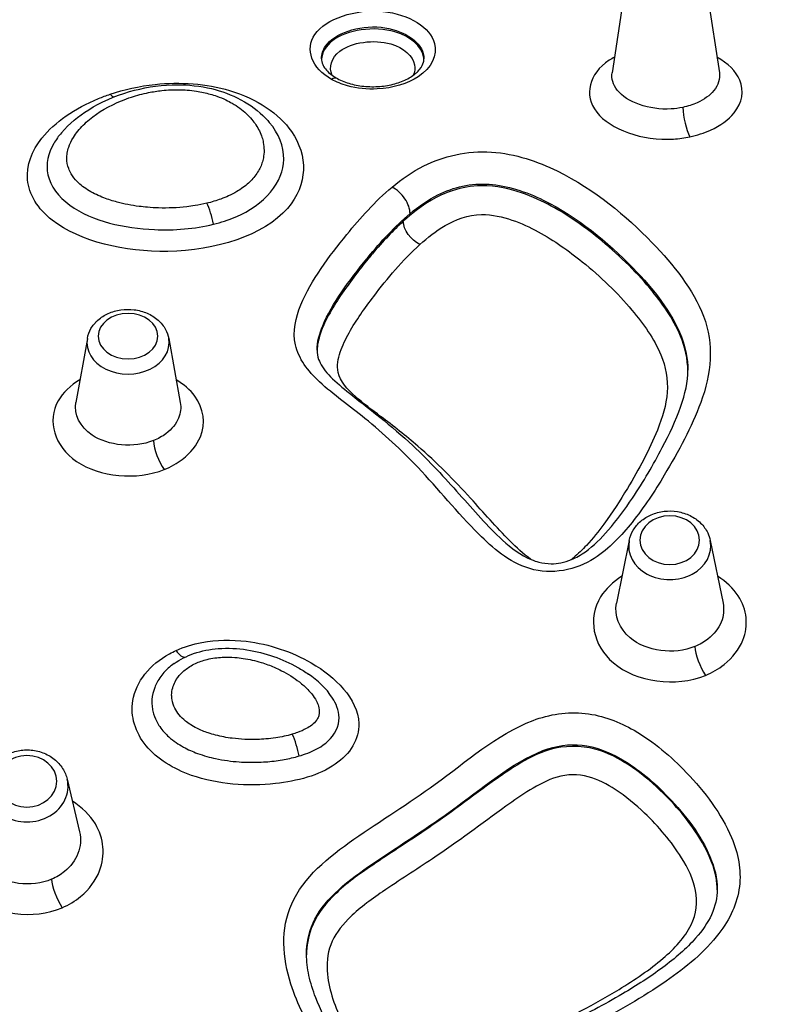
# Model space of a CAD drawing. Units: millimetres. Extents: x -1342 to 14245, y -1654 to 7587.
# Drawn here: x 6633 to 6967, y 3996 to 4428 of the extents above; entities that cross this region are included whole.
import ezdxf

# ---------------------------------------------------------------- set-up
doc = ezdxf.new("R2010")
doc.units = ezdxf.units.MM
doc.styles.get("Standard").update_dxf_attribs({"font": 'arial.ttf'})
doc.dimstyles.new('ISO-25', dxfattribs={"dimtxt": 2.5, "dimasz": 2.5, "dimexe": 1.25, "dimexo": 0.625, "dimtad": 1, "dimtxsty": 'Standard', "dimcen": 2.5, "dimadec": 0, "dimazin": 0, "dimtfac": 1, "dimtmove": 0, "dimatfit": 3, "dimfxl": 1, "dimarcsym": 0})

# ---------------------------------------------------------------- blocks, each defined once
blk = doc.blocks.new('*D6')
at = {"color": 0, "lineweight": -2, "transparency": 16777216}
for p, q in [((-663.19, 6999.12), (-663.19, 7120.37)), ((-443.19, 7119.12), (14021.74, 7119.12)), ((14241.74, 6999.12), (14241.74, 7120.37))]:
    blk.add_line(p, q, dxfattribs=at)
at = {"color": 0, "transparency": 16777216}
for points in [[(-443.19, 7155.79), (-443.19, 7082.46), (-663.19, 7119.12)], [(14021.74, 7155.79), (14021.74, 7082.46), (14241.74, 7119.12)]]:
    blk.add_solid(points, dxfattribs=at)
at = {"layer": 'Defpoints', "color": 0, "transparency": 16777216}
for p in [(14241.74, 7119.12), (14241.74, 2513.79), (-663.19, 2117.23)]:
    blk.add_point(p, dxfattribs=at)
at = {"color": 0, "transparency": 16777216, "insert": (6789.28, 7357.82), "char_height": 350, "attachment_point": 5}
blk.add_mtext('1490', dxfattribs=at)
blk = doc.blocks.new('*D7')
at = {"color": 0, "lineweight": -2, "transparency": 16777216}
for p, q in [((-753.7, 6969.04), (-874.95, 6969.04)), ((-873.7, 6749.04), (-873.7, -1427.91)), ((-753.7, -1647.91), (-874.95, -1647.91))]:
    blk.add_line(p, q, dxfattribs=at)
at = {"color": 0, "transparency": 16777216}
for points in [[(-910.36, 6749.04), (-837.03, 6749.04), (-873.7, 6969.04)], [(-910.36, -1427.91), (-837.03, -1427.91), (-873.7, -1647.91)]]:
    blk.add_solid(points, dxfattribs=at)
at = {"layer": 'Defpoints', "color": 0, "transparency": 16777216}
for p in [(4040.09, 6969.04), (-873.7, -1647.91), (6794.13, -1647.91)]:
    blk.add_point(p, dxfattribs=at)
at = {"color": 0, "transparency": 16777216, "insert": (-1112.4, 2660.57), "char_height": 350, "attachment_point": 5, "rotation": 90}
blk.add_mtext('860', dxfattribs=at)

msp = doc.modelspace()

# ---------------------------------------------------------------- linework, layer by layer
for p, q in [((6898.27, 4441.513), (6892.671, 4404.494)), ((6934.122, 4441.513), (6939.721, 4404.494)), ((6785.698, 4322.794), (6785.698, 4323.535)), ((6662.566, 4287.948), (6657.466, 4259.782)), ((6698.246, 4287.948), (6703.346, 4259.782)), ((6900.204, 4199.269), (6894.585, 4171.693)), ((6935.734, 4199.269), (6941.352, 4171.693)), ((6653.733, 4094.456), (6659.166, 4071.357))]:
    msp.add_line(p, q)
for centre, major_axis, ratio, start_param, end_param in [((6769.699, 4397.632), (2.399, 4.387), 0.5268404, 0, 0.8040407), ((6672.59, 4402.95), (3.224, -9.466), 0.3796704, -0.731212, -0.418346), ((6926.821, 4384.133), (2.072, -9.783), 0.2452442, -2.1788284, -0.7123407), ((6796.219, 4346.725), (-6.398, 7.686), 0.5972339, -2.5218698, -0.9484442), ((6714.918, 4339.737), (-2.348, 9.72), 0.2561596, -1.8085192, -0.7560666), ((6680.406, 4286.055), (-18.011, 0), 0.7655749, -0.1377414, 3.2793341), ((6696.314, 4237.132), (3.768, -9.263), 0.3243653, -2.3881389, -0.897645), ((6917.969, 4196.842), (-18.011, 0), 0.818733, -0.165282, 3.3068746), ((6933.649, 4146.182), (3.86, -9.225), 0.2860115, -2.4683311, -0.971246), ((6701.471, 4157.189), (4.144, -9.101), 0.3104529, -0.9723175, -0.0925992), ((6752.45, 4108.323), (-2.842, 9.588), 0.2036384, -2.0211557, -0.9689281), ((6636.084, 4091.346), (-18.011, 0), 0.8656601, -0.2008634, 3.342456), ((6651.501, 4043.533), (4.004, -9.164), 0.2517245, -2.5499393, -1.0481016)]:
    msp.add_ellipse(centre, major_axis=major_axis, ratio=ratio, start_param=start_param, end_param=end_param)
at = {"extrusion": (0, 0, -1)}
for centre, major_axis, ratio, start_param, end_param in [((6808.433, 4335.893), (-6.068, 6.647), 0.6090954, -2.1591939, -0.590538), ((6680.406, 4288.903), (-13.044, 0), 0.7655749, -4.712389, 1.5707963), ((6917.969, 4199.384), (-13.044, 0), 0.818733, -4.712389, 1.5707963), ((6636.084, 4093.562), (-13.044, 0), 0.8656601, -4.712389, 1.5707963)]:
    msp.add_ellipse(centre, major_axis=major_axis, ratio=ratio, start_param=start_param, end_param=end_param, dxfattribs=at)
at = {"lineweight": 15}
msp.add_open_spline([(3563.944, -1485.19), (3681.228, -1485.383), (3920.869, -1486.391), (4767.603, -1472.759), (5675.691, -1671.2), (6684.177, -1641.138), (7533.371, -1670.098), (9185.933, -1426.124), (8315.968, 404.808), (9968.698, 558.009), (11408.56, -430.386), (13666.159, 530.294), (14265.798, 1940.852), (14234.553, 2706.207), (14265.551, 3445.59), (13889.026, 4875.459), (12076.806, 4395.947), (10739.04, 5075.756), (9712.677, 5717.246), (8998.655, 5688.506), (8193.074, 5658.903), (7463.723, 6146.092), (6680.051, 6123.2), (6211.673, 6095.739), (5415.228, 6490.948), (4652.315, 7007.05), (3918.932, 6960.238), (3187.859, 7003.409), (1986.943, 6212.432), (742.525, 5703.799), (-743.669, 5696.813), (-644.711, 4528.373), (-679.048, 3734.709), (-658.511, 2866.973), (-665.23, 2065.832), (-660.06, 1310.19), (-675.29, 602.053), (-663.502, -204.334), (-745.77, -1446.393), (1243.05, -1516.079), (2450.585, -1483.359), (3563.944, -1485.19)], degree=3, knots=[0, 0, 0, 0, 354.9670442, 714.709086, 2540.6443771, 3122.2895886, 3700.0311407, 5230.7648701, 6647.5779534, 7233.9597927, 9386.2160603, 11808.7327847, 13339.4665142, 13688.2342683, 14089.4665142, 15620.2002436, 17037.0133269, 18711.4797795, 20127.408441, 20481.6036453, 20835.8058952, 22534.3975137, 22856.9964272, 23179.3984342, 23925.1427636, 25455.876493, 25780.9669217, 26107.9419343, 27638.0202996, 29738.2240851, 30638.4783691, 31502.5087897, 32324.8118576, 33180.2019161, 34062.8284913, 34736.7721974, 35453.9174793, 36153.7821152, 37313.2064513, 38195.588496, 41565.2360769, 41565.2360769, 41565.2360769, 41565.2360769], dxfattribs=at)
for points, knots in [([(6769.699, 4401.586), (6771.767, 4400.451), (6774.15, 4399.492), (6780.766, 4397.654), (6785.309, 4397.161), (6796.481, 4397.69), (6803.052, 4399.706), (6813.477, 4406.647), (6816.188, 4412.23), (6813.049, 4424.305), (6803.713, 4430.233), (6779.989, 4432.643), (6767.069, 4428.136), (6757.902, 4414.831), (6760.877, 4406.427), (6769.699, 4401.586)], [-14.3994313, -14.3994313, -14.3994313, -14.3994313, -13.709585, -13.709585, -12.6058309, -12.6058309, -10.9250639, -10.9250639, -8.776215, -8.776215, -5.9001076, -5.9001076, -2.842866, -2.842866, 0.101524, 0.101524, 0.101524, 0.101524]), ([(6765.198, 4410.663), (6765.266, 4412.582), (6765.829, 4414.475), (6767.024, 4416.206), (6770.892, 4421.809), (6781.439, 4425.458), (6791.361, 4424.45), (6800.695, 4423.502), (6808.414, 4418.648), (6809.906, 4412.925), (6810.101, 4412.176), (6810.193, 4411.416), (6810.198, 4410.663)], [1.8981413, 1.8981413, 1.8981413, 1.8981413, 2.842866, 2.842866, 2.842866, 5.9001076, 5.9001076, 5.9001076, 8.776215, 8.776215, 8.776215, 9.1530226, 9.1530226, 9.1530226, 9.1530226]), ([(6810.187, 4410.307), (6810.166, 4410.704), (6810.12, 4411.105), (6809.185, 4416.085), (6804.469, 4420.377), (6788.395, 4425.146), (6776.279, 4423.355), (6767.075, 4416.263), (6765.418, 4413.298), (6765.209, 4410.305)], [-9.0602819, -9.0602819, -9.0602819, -9.0602819, -8.8567821, -8.8567821, -6.5119282, -6.5119282, -3.4811931, -3.4811931, -1.9530448, -1.9530448, -1.9530448, -1.9530448]), ([(6769.956, 4403.36), (6768.32, 4406.97), (6769.515, 4411.036), (6778.405, 4417.886), (6788.235, 4419.331), (6801.399, 4415.421), (6805.351, 4411.857), (6806.363, 4406.473), (6806.129, 4404.873), (6805.44, 4403.36)], [1.2011774, 1.2011774, 1.2011774, 1.2011774, 3.4811931, 3.4811931, 6.5119282, 6.5119282, 8.8567821, 8.8567821, 9.8129539, 9.8129539, 9.8129539, 9.8129539]), ([(6765.198, 4410.663), (6765.198, 4409.854), (6765.366, 4409.017), (6766.321, 4406.862), (6767.341, 4405.487), (6770.159, 4403.123), (6771.735, 4402.124), (6775.384, 4400.443), (6777.44, 4399.751), (6781.778, 4398.777), (6784.106, 4398.48), (6788.772, 4398.328), (6791.093, 4398.464), (6795.586, 4399.145), (6797.714, 4399.685), (6801.599, 4401.091), (6803.35, 4401.967), (6806.264, 4403.881), (6807.446, 4404.946), (6809.206, 4407.1), (6809.738, 4408.169), (6810.135, 4409.675), (6810.198, 4410.173), (6810.198, 4410.663)], [-1.8981413, -1.8981413, -1.8981413, -1.8981413, -1.2654298, -1.2654298, -0.3928141, -0.3928141, 0.2946232, 0.2946232, 0.9541846, 0.9541846, 1.6098883, 1.6098883, 2.2587858, 2.2587858, 2.9079973, 2.9079973, 3.5644381, 3.5644381, 4.2380611, 4.2380611, 4.965136, 4.965136, 5.3479327, 5.3479327, 5.3479327, 5.3479327]), ([(6893.704, 4411.322), (6892.901, 4410.881), (6892.136, 4410.428), (6882.473, 4404.055), (6880.167, 4394.691), (6891.893, 4379.541), (6906.013, 4374.549), (6922.036, 4375.573), (6924.48, 4375.905), (6926.821, 4376.397)], [87.8078672, 87.8078672, 87.8078672, 87.8078672, 90.1907653, 90.1907653, 119.6239642, 119.6239642, 149.8370281, 149.8370281, 155.3115221, 155.3115221, 155.3115221, 155.3115221]), ([(6926.821, 4376.397), (6930, 4377.066), (6933.064, 4378.051), (6940.183, 4381.269), (6943.79, 4383.926), (6949.773, 4391.34), (6950.686, 4396.556), (6947.096, 4405.13), (6943.489, 4408.635), (6938.689, 4411.322)], [0, 0, 0, 0, 7.4343278, 7.4343278, 19.3292524, 19.3292524, 37.0618175, 37.0618175, 51.5687332, 51.5687332, 51.5687332, 51.5687332]), ([(6923.668, 4389.305), (6922.021, 4388.958), (6920.303, 4388.725), (6909.035, 4388.004), (6899.106, 4391.526), (6893.058, 4399.28), (6892.379, 4401.931), (6892.671, 4404.494)], [-155.3115221, -155.3115221, -155.3115221, -155.3115221, -149.8370281, -149.8370281, -119.6239642, -119.6239642, -106.2018299, -106.2018299, -106.2018299, -106.2018299]), ([(6939.721, 4404.494), (6940.099, 4401.846), (6939.269, 4399.099), (6935.606, 4394.594), (6933.067, 4392.729), (6928.059, 4390.468), (6925.904, 4389.775), (6923.668, 4389.305)], [-33.1666044, -33.1666044, -33.1666044, -33.1666044, -19.3292524, -19.3292524, -7.4343278, -7.4343278, 0, 0, 0, 0]), ([(6672.59, 4395.086), (6670.853, 4394.499), (6669.154, 4393.863), (6657.025, 4388.888), (6648.343, 4382.929), (6638.225, 4370.214), (6635.756, 4363.865), (6636.922, 4351.142), (6640.758, 4344.804), (6659.416, 4330.29), (6678.983, 4325.884), (6718.744, 4326.374), (6740.008, 4333.101), (6759.313, 4355.347), (6759.371, 4368.259), (6746.626, 4386.52), (6737.094, 4393.063), (6714.822, 4399.703), (6703.218, 4400.567), (6685.378, 4398.655), (6678.667, 4397.142), (6672.59, 4395.086)], [-40.7226208, -40.7226208, -40.7226208, -40.7226208, -40.2272439, -40.2272439, -37.0927951, -37.0927951, -34.6280735, -34.6280735, -32.1633518, -32.1633518, -27.4863959, -27.4863959, -22.3107439, -22.3107439, -17.7961875, -17.7961875, -14.4378588, -14.4378588, -11.6644955, -11.6644955, -9.9311435, -9.9311435, -9.9311435, -9.9311435]), ([(6651.204, 4378.172), (6654.577, 4382.142), (6658.615, 4385.436), (6668.493, 4391.618), (6674.463, 4394.281), (6686.907, 4397.915), (6693.226, 4399.006), (6704.923, 4399.366), (6710.186, 4398.954), (6719.858, 4396.943), (6724.336, 4395.424), (6732.57, 4391.372), (6736.386, 4388.737), (6740.549, 4384.752), (6741.481, 4383.762), (6742.356, 4382.725)], [25.1957538, 25.1957538, 25.1957538, 25.1957538, 26.7964376, 26.7964376, 28.6743441, 28.6743441, 30.3506249, 30.3506249, 31.6716209, 31.6716209, 32.8913978, 32.8913978, 34.1806703, 34.1806703, 34.5852863, 34.5852863, 34.5852863, 34.5852863]), ([(6663.487, 4383.975), (6667.387, 4387.202), (6672.221, 4390.033), (6677.604, 4392.228), (6679.001, 4392.798), (6680.432, 4393.324), (6681.91, 4393.808), (6684.31, 4394.594), (6686.825, 4395.265), (6689.409, 4395.787), (6691.311, 4396.172), (6693.249, 4396.477), (6695.204, 4396.692), (6696.528, 4396.837), (6697.86, 4396.942), (6699.206, 4397.003), (6701.599, 4397.111), (6704.025, 4397.079), (6706.411, 4396.893), (6707.754, 4396.789), (6709.084, 4396.637), (6710.391, 4396.438), (6711.446, 4396.277), (6712.488, 4396.085), (6713.518, 4395.862), (6715.536, 4395.425), (6717.5, 4394.867), (6719.363, 4394.202), (6720.742, 4393.711), (6722.066, 4393.162), (6723.321, 4392.565), (6724.272, 4392.114), (6725.192, 4391.631), (6726.077, 4391.121), (6728.426, 4389.766), (6730.523, 4388.214), (6732.308, 4386.545), (6733.171, 4385.738), (6733.962, 4384.905), (6734.688, 4384.042), (6736.032, 4382.443), (6737.143, 4380.746), (6737.997, 4378.997), (6738.449, 4378.069), (6738.829, 4377.126), (6739.135, 4376.176), (6739.385, 4375.398), (6739.585, 4374.614), (6739.735, 4373.821), (6740.154, 4371.61), (6740.174, 4369.338), (6739.747, 4367.107), (6739.6, 4366.338), (6739.401, 4365.573), (6739.148, 4364.818), (6738.893, 4364.058), (6738.584, 4363.303), (6738.216, 4362.556), (6737.449, 4360.994), (6736.428, 4359.473), (6735.175, 4358.047), (6734.565, 4357.353), (6733.901, 4356.682), (6733.187, 4356.036), (6731.703, 4354.694), (6729.979, 4353.447), (6728.079, 4352.333), (6726.944, 4351.668), (6725.748, 4351.05), (6724.509, 4350.483), (6723.414, 4349.982), (6722.285, 4349.52), (6721.119, 4349.092), (6719.136, 4348.364), (6717.054, 4347.741), (6714.918, 4347.222)], [0, 0, 0, 0, 1.9157699, 1.9157699, 1.9157699, 2.4129445, 2.4129445, 2.4129445, 3.2200205, 3.2200205, 3.2200205, 3.8140949, 3.8140949, 3.8140949, 4.2165509, 4.2165509, 4.2165509, 4.9319454, 4.9319454, 4.9319454, 5.3345558, 5.3345558, 5.3345558, 5.659841, 5.659841, 5.659841, 6.2966666, 6.2966666, 6.2966666, 6.7680132, 6.7680132, 6.7680132, 7.125242, 7.125242, 7.125242, 8.0738939, 8.0738939, 8.0738939, 8.5323854, 8.5323854, 8.5323854, 9.3816072, 9.3816072, 9.3816072, 9.8321019, 9.8321019, 9.8321019, 10.2010655, 10.2010655, 10.2010655, 11.2290201, 11.2290201, 11.2290201, 11.5836837, 11.5836837, 11.5836837, 11.9402146, 11.9402146, 11.9402146, 12.6851278, 12.6851278, 12.6851278, 13.0480304, 13.0480304, 13.0480304, 13.8018303, 13.8018303, 13.8018303, 14.251793, 14.251793, 14.251793, 14.6494645, 14.6494645, 14.6494645, 15.3261595, 15.3261595, 15.3261595, 15.3261595]), ([(6714.918, 4347.222), (6713.238, 4346.813), (6711.524, 4346.468), (6709.798, 4346.185), (6708.583, 4345.985), (6707.362, 4345.816), (6706.127, 4345.674), (6702.083, 4345.209), (6697.933, 4345.046), (6693.819, 4345.169), (6692.19, 4345.218), (6690.566, 4345.312), (6688.958, 4345.45), (6687.708, 4345.557), (6686.465, 4345.692), (6685.223, 4345.854), (6681.969, 4346.28), (6678.746, 4346.899), (6675.661, 4347.723), (6673.645, 4348.261), (6671.687, 4348.887), (6669.819, 4349.604), (6668.696, 4350.035), (6667.599, 4350.501), (6666.536, 4351.006), (6664.315, 4352.06), (6662.256, 4353.279), (6660.485, 4354.641), (6659.623, 4355.305), (6658.829, 4356.001), (6658.106, 4356.736), (6657.031, 4357.828), (6656.124, 4359.001), (6655.422, 4360.216), (6655.005, 4360.939), (6654.661, 4361.674), (6654.387, 4362.419), (6653.847, 4363.89), (6653.582, 4365.413), (6653.574, 4366.928), (6653.57, 4367.711), (6653.634, 4368.491), (6653.757, 4369.262), (6653.897, 4370.13), (6654.113, 4370.992), (6654.398, 4371.845), (6654.887, 4373.307), (6655.58, 4374.74), (6656.432, 4376.12), (6657.015, 4377.064), (6657.671, 4377.983), (6658.396, 4378.882), (6659.846, 4380.679), (6661.568, 4382.386), (6663.487, 4383.975)], [15.3261595, 15.3261595, 15.3261595, 15.3261595, 15.8582789, 15.8582789, 15.8582789, 16.2326684, 16.2326684, 16.2326684, 17.459519, 17.459519, 17.459519, 17.9453305, 17.9453305, 17.9453305, 18.3227991, 18.3227991, 18.3227991, 19.3119245, 19.3119245, 19.3119245, 19.9584704, 19.9584704, 19.9584704, 20.3470085, 20.3470085, 20.3470085, 21.1588091, 21.1588091, 21.1588091, 21.5542451, 21.5542451, 21.5542451, 22.1425594, 22.1425594, 22.1425594, 22.4925642, 22.4925642, 22.4925642, 23.1841379, 23.1841379, 23.1841379, 23.5412474, 23.5412474, 23.5412474, 23.9436928, 23.9436928, 23.9436928, 24.6331246, 24.6331246, 24.6331246, 25.1045692, 25.1045692, 25.1045692, 26.0474734, 26.0474734, 26.0474734, 26.0474734]), ([(6717.891, 4338.033), (6721.182, 4338.837), (6724.405, 4339.859), (6727.445, 4341.114), (6740.243, 4346.398), (6748.665, 4356.744), (6748.719, 4366.469), (6748.751, 4372.247), (6746.578, 4377.82), (6742.356, 4382.725)], [-15.3261595, -15.3261595, -15.3261595, -15.3261595, -14.4457849, -14.4457849, -14.4457849, -10.7396733, -10.7396733, -10.7396733, -8.5378129, -8.5378129, -8.5378129, -8.5378129]), ([(6651.204, 4378.172), (6649.93, 4376.679), (6648.807, 4375.105), (6645.477, 4369.282), (6644.252, 4364.56), (6646.3, 4354.834), (6649.857, 4350.021), (6664.936, 4339.205), (6678.752, 4336.259), (6700.701, 4335.296), (6709.616, 4335.965), (6717.891, 4338.033)], [-25.1957538, -25.1957538, -25.1957538, -25.1957538, -24.5122056, -24.5122056, -22.7784648, -22.7784648, -21.044724, -21.044724, -17.5787832, -17.5787832, -15.3261595, -15.3261595, -15.3261595, -15.3261595]), ([(6796.219, 4354.31), (6788.602, 4347.926), (6782.303, 4340.824), (6768.478, 4323.796), (6760.786, 4313.618), (6753.856, 4297.024), (6752.524, 4291.013), (6755.151, 4279.123), (6759.275, 4273.614), (6770.493, 4263.206), (6777.63, 4258.161), (6792.595, 4246.079), (6800.305, 4238.931), (6816.556, 4221.796), (6824.8, 4211.448), (6840.316, 4195.971), (6847.154, 4189.809), (6866.037, 4183.998), (6877.085, 4186.311), (6891.665, 4195.747), (6896.811, 4201.426), (6906.789, 4213.906), (6911.361, 4220.892), (6921.887, 4238.405), (6927.534, 4248.935), (6936.262, 4272.373), (6937.465, 4285.447), (6928.197, 4309.476), (6919.799, 4320.022), (6898.608, 4341.92), (6885.419, 4353.055), (6860.1, 4365.586), (6850.384, 4368.977), (6829.175, 4370.37), (6818.523, 4367.894), (6804.917, 4361.021), (6800.327, 4357.753), (6796.219, 4354.31)], [37.6859206, 37.6859206, 37.6859206, 37.6859206, 40.2077004, 40.2077004, 43.5539277, 43.5539277, 45.2746736, 45.2746736, 46.9954195, 46.9954195, 49.014434, 49.014434, 51.5458092, 51.5458092, 54.7395452, 54.7395452, 56.7987954, 56.7987954, 58.8580456, 58.8580456, 60.6689285, 60.6689285, 62.7762669, 62.7762669, 65.9063638, 65.9063638, 69.5489513, 69.5489513, 73.0921364, 73.0921364, 77.3839728, 77.3839728, 79.5404907, 79.5404907, 81.6970087, 81.6970087, 83.0571766, 83.0571766, 83.0571766, 83.0571766]), ([(6804.093, 4342.688), (6807.869, 4345.845), (6811.969, 4348.719), (6823.229, 4354.397), (6830.818, 4356.093), (6846.71, 4355.05), (6854.898, 4352.352), (6877.665, 4341.097), (6890.689, 4330.318), (6911.056, 4309.332), (6918.99, 4299.253), (6924.98, 4283.803), (6925.828, 4278.932), (6925.953, 4274.002)], [-83.0571766, -83.0571766, -83.0571766, -83.0571766, -81.6970087, -81.6970087, -79.5404907, -79.5404907, -77.3839728, -77.3839728, -73.0921364, -73.0921364, -69.5489513, -69.5489513, -67.9431069, -67.9431069, -67.9431069, -67.9431069]), ([(6925.951, 4273.663), (6925.853, 4278.87), (6924.7, 4284.11), (6919.469, 4296.721), (6914.605, 4303.517), (6902.582, 4317.851), (6895.04, 4325.182), (6880.417, 4337.022), (6873.866, 4341.736), (6862.093, 4348.147), (6857.878, 4350.16), (6848.078, 4353.513), (6842.15, 4354.994), (6826.423, 4354.791), (6818.766, 4351.689), (6808.544, 4345.736), (6804.658, 4342.555), (6801.138, 4339.356)], [68.1945769, 68.1945769, 68.1945769, 68.1945769, 69.8134193, 69.8134193, 72.3950089, 72.3950089, 75.5744407, 75.5744407, 77.8772408, 77.8772408, 79.0286408, 79.0286408, 80.1800409, 80.1800409, 81.6596476, 81.6596476, 83.0571766, 83.0571766, 83.0571766, 83.0571766]), ([(6801.138, 4339.356), (6798.824, 4337.253), (6796.679, 4335.116), (6794.628, 4332.956), (6792.148, 4330.343), (6789.809, 4327.696), (6787.55, 4325.019), (6786.927, 4324.28), (6786.31, 4323.538), (6785.698, 4322.794)], [37.6859206, 37.6859206, 37.6859206, 37.6859206, 38.6046599, 38.6046599, 38.6046599, 39.7160876, 39.7160876, 39.7160876, 40.0229871, 40.0229871, 40.0229871, 40.0229871]), ([(6808.433, 4329.129), (6811.73, 4332.12), (6815.331, 4335.021), (6823.956, 4340.044), (6829.459, 4342.183), (6840.109, 4342.321), (6844.67, 4341.263), (6852.864, 4338.456), (6856.655, 4336.666), (6867.423, 4330.804), (6873.703, 4326.317), (6887.727, 4314.98), (6895.046, 4307.88), (6906.557, 4294.196), (6911.125, 4287.767), (6916.251, 4275.462), (6917.268, 4269.875), (6916.444, 4258.763), (6914.755, 4253.207), (6909.06, 4239.02), (6904.466, 4230.544), (6896.235, 4216.829), (6892.853, 4211.591), (6886.743, 4203.279), (6884.249, 4200.127), (6879.694, 4195.202), (6877.833, 4193.363), (6875.363, 4191.348), (6874.962, 4191.031), (6874.551, 4190.724)], [-83.0571766, -83.0571766, -83.0571766, -83.0571766, -81.6596476, -81.6596476, -80.1800409, -80.1800409, -79.0286408, -79.0286408, -77.8772408, -77.8772408, -75.5744407, -75.5744407, -72.3950089, -72.3950089, -69.8134193, -69.8134193, -67.8494645, -67.8494645, -65.8855098, -65.8855098, -62.7659443, -62.7659443, -60.8162159, -60.8162159, -59.5976356, -59.5976356, -58.8360229, -58.8360229, -58.6917566, -58.6917566, -58.6917566, -58.6917566]), ([(6857.069, 4190.923), (6853.676, 4193.353), (6850.759, 4196.153), (6841.848, 4205.117), (6836.366, 4211.509), (6823.37, 4225.716), (6815.791, 4233.449), (6802.269, 4245.163), (6796.763, 4249.469), (6787.412, 4256.584), (6783.584, 4259.416), (6776.593, 4265.577), (6773.426, 4269.076), (6771.943, 4276.018), (6772.498, 4279.028), (6774.421, 4284.824), (6775.823, 4287.665), (6780.512, 4295.979), (6784.232, 4301.222), (6794.227, 4314.344), (6800.67, 4322.087), (6808.433, 4329.129)], [-56.9866322, -56.9866322, -56.9866322, -56.9866322, -55.8215457, -55.8215457, -53.2830764, -53.2830764, -50.0472972, -50.0472972, -48.0249352, -48.0249352, -46.6502187, -46.6502187, -45.2440276, -45.2440276, -44.1771746, -44.1771746, -43.1103216, -43.1103216, -40.9766157, -40.9766157, -37.6859206, -37.6859206, -37.6859206, -37.6859206]), ([(6763.313, 4282.801), (6763.331, 4286.224), (6764.272, 4289.828), (6769.924, 4303.294), (6777.449, 4313.412), (6785.325, 4323.079), (6785.511, 4323.307), (6785.698, 4323.535)], [-44.8080694, -44.8080694, -44.8080694, -44.8080694, -43.5539277, -43.5539277, -40.2077004, -40.2077004, -40.1267172, -40.1267172, -40.1267172, -40.1267172]), ([(6785.698, 4322.794), (6783.775, 4320.488), (6781.953, 4318.145), (6776.131, 4310.478), (6772.315, 4305.103), (6767.329, 4296.228), (6765.795, 4293.143), (6763.939, 4287.523), (6763.338, 4285.072), (6763.316, 4282.47)], [40.0229871, 40.0229871, 40.0229871, 40.0229871, 40.9766157, 40.9766157, 43.1103216, 43.1103216, 44.1771746, 44.1771746, 44.8981803, 44.8981803, 44.8981803, 44.8981803]), ([(6662.566, 4287.948), (6662.838, 4289.451), (6663.381, 4290.897), (6664.953, 4293.625), (6666.011, 4294.887), (6668.568, 4297.149), (6670.099, 4298.114), (6673.483, 4299.637), (6675.35, 4300.168), (6679.204, 4300.727), (6681.194, 4300.746), (6685.093, 4300.256), (6687.003, 4299.747), (6690.54, 4298.222), (6692.171, 4297.214), (6694.918, 4294.783), (6696.057, 4293.383), (6697.538, 4290.604), (6698.001, 4289.299), (6698.246, 4287.948)], [3.2793341, 3.2793341, 3.2793341, 3.2793341, 3.5570564, 3.5570564, 3.8551731, 3.8551731, 4.181076, 4.181076, 4.5251829, 4.5251829, 4.8751503, 4.8751503, 5.2252565, 5.2252565, 5.5699439, 5.5699439, 5.8958196, 5.8958196, 6.1454439, 6.1454439, 6.1454439, 6.1454439]), ([(6763.313, 4282.801), (6763.313, 4281.365), (6763.528, 4280.064), (6764.729, 4276.681), (6766.153, 4274.413), (6770.561, 4269.636), (6773.336, 4267.231), (6785.446, 4257.504), (6796.163, 4249.534), (6812.606, 4234.018), (6819.254, 4226.773), (6832.057, 4212.413), (6838.131, 4205.311), (6848.548, 4195.858), (6852.673, 4192.75), (6858.297, 4190.412), (6859.458, 4190.02), (6862.368, 4189.283), (6864.139, 4189.046), (6867.383, 4189.024), (6868.824, 4189.161), (6871.817, 4189.744), (6873.373, 4190.228), (6876.991, 4191.744), (6879.029, 4192.932), (6884.592, 4196.92), (6887.888, 4200.183), (6894.828, 4208.132), (6898.316, 4212.921), (6906.422, 4225.051), (6910.816, 4232.553), (6917.867, 4246.03), (6920.69, 4252.034), (6924.788, 4263.587), (6925.953, 4268.978), (6925.953, 4274.002)], [44.8080694, 44.8080694, 44.8080694, 44.8080694, 45.5296107, 45.5296107, 46.6056631, 46.6056631, 47.6001107, 47.6001107, 50.5133498, 50.5133498, 52.8268536, 52.8268536, 55.1403573, 55.1403573, 56.5544081, 56.5544081, 56.912452, 56.912452, 57.4420867, 57.4420867, 57.8718916, 57.8718916, 58.3525197, 58.3525197, 59.0364383, 59.0364383, 60.2996277, 60.2996277, 61.87249, 61.87249, 64.1859938, 64.1859938, 66.0645503, 66.0645503, 67.9431069, 67.9431069, 67.9431069, 67.9431069]), ([(6659.281, 4269.806), (6655.205, 4267.258), (6651.818, 4264.123), (6644.773, 4251.697), (6648.094, 4240.63), (6667.914, 4227.032), (6684.255, 4225.53), (6696.314, 4230.401)], [80.735199, 80.735199, 80.735199, 80.735199, 92.6389874, 92.6389874, 121.9360506, 121.9360506, 152.2903069, 152.2903069, 152.2903069, 152.2903069]), ([(6696.314, 4230.401), (6699.208, 4231.571), (6701.901, 4233.082), (6707.895, 4237.641), (6710.629, 4241.09), (6714.509, 4250.673), (6713.656, 4257.143), (6707.707, 4265.332), (6704.857, 4267.777), (6701.531, 4269.806)], [0, 0, 0, 0, 7.2862335, 7.2862335, 18.9442072, 18.9442072, 37.596965, 37.596965, 47.2239365, 47.2239365, 47.2239365, 47.2239365]), ([(6691.51, 4243.052), (6683.088, 4239.685), (6671.693, 4240.726), (6659.281, 4249.137), (6656.679, 4254.638), (6657.466, 4259.782)], [-152.2903069, -152.2903069, -152.2903069, -152.2903069, -121.9360506, -121.9360506, -98.8615152, -98.8615152, -98.8615152, -98.8615152]), ([(6703.346, 4259.782), (6703.738, 4257.512), (6703.491, 4255.184), (6701.523, 4250.431), (6699.605, 4248.052), (6695.413, 4244.904), (6693.531, 4243.86), (6691.51, 4243.052)], [-29.1018308, -29.1018308, -29.1018308, -29.1018308, -18.9442072, -18.9442072, -7.2862335, -7.2862335, 0, 0, 0, 0]), ([(6900.204, 4199.269), (6900.527, 4200.856), (6901.13, 4202.382), (6902.833, 4205.233), (6903.956, 4206.543), (6906.632, 4208.848), (6908.208, 4209.818), (6911.657, 4211.308), (6913.541, 4211.809), (6917.412, 4212.278), (6919.401, 4212.237), (6923.274, 4211.602), (6925.159, 4211.008), (6928.611, 4209.308), (6930.184, 4208.211), (6932.804, 4205.622), (6933.872, 4204.15), (6935.134, 4201.493), (6935.505, 4200.396), (6935.734, 4199.269)], [3.3068746, 3.3068746, 3.3068746, 3.3068746, 3.5965369, 3.5965369, 3.9016288, 3.9016288, 4.226698, 4.226698, 4.5656405, 4.5656405, 4.9099879, 4.9099879, 5.2539526, 5.2539526, 5.5912098, 5.5912098, 5.9121732, 5.9121732, 6.1179033, 6.1179033, 6.1179033, 6.1179033]), ([(6897.001, 4183.548), (6893.115, 4181.043), (6889.808, 4177.992), (6881.916, 4165.224), (6884.194, 4153.271), (6903.187, 4137.054), (6920.702, 4134.684), (6933.649, 4140.066)], [82.4738328, 82.4738328, 82.4738328, 82.4738328, 93.6828175, 93.6828175, 123.2112801, 123.2112801, 155.7074554, 155.7074554, 155.7074554, 155.7074554]), ([(6933.649, 4140.066), (6936.616, 4141.299), (6939.385, 4142.906), (6945.578, 4147.787), (6948.436, 4151.508), (6952.597, 4161.891), (6951.883, 4168.959), (6945.861, 4178.257), (6942.68, 4181.182), (6938.937, 4183.548)], [0, 0, 0, 0, 7.4461596, 7.4461596, 19.360015, 19.360015, 38.4221835, 38.4221835, 49.164158, 49.164158, 49.164158, 49.164158]), ([(6928.986, 4152.706), (6919.884, 4148.961), (6907.592, 4150.613), (6895.753, 4160.591), (6893.639, 4166.347), (6894.585, 4171.693)], [-155.7074554, -155.7074554, -155.7074554, -155.7074554, -123.2112801, -123.2112801, -100.8221661, -100.8221661, -100.8221661, -100.8221661]), ([(6941.352, 4171.693), (6941.891, 4168.946), (6941.628, 4166.107), (6939.399, 4160.662), (6937.38, 4158.076), (6933.02, 4154.682), (6931.072, 4153.564), (6928.986, 4152.706)], [-30.8255631, -30.8255631, -30.8255631, -30.8255631, -19.360015, -19.360015, -7.4461596, -7.4461596, 0, 0, 0, 0]), ([(6701.471, 4150.999), (6700.481, 4150.551), (6699.513, 4150.069), (6689.952, 4144.841), (6683.88, 4137.27), (6681.407, 4122.132), (6683.557, 4114.965), (6693.082, 4103.372), (6700.314, 4098.962), (6719.84, 4092.172), (6732.797, 4091.176), (6754.537, 4093.612), (6764.024, 4096.123), (6777.767, 4105.444), (6781.889, 4112.169), (6781.384, 4124.383), (6778.73, 4129.582), (6771.148, 4138.518), (6766.255, 4142.331), (6752.339, 4150.388), (6742.525, 4153.761), (6725.811, 4155.787), (6719.156, 4155.7), (6708.842, 4153.769), (6704.981, 4152.586), (6701.471, 4150.999)], [-24.8810623, -24.8810623, -24.8810623, -24.8810623, -24.6010004, -24.6010004, -22.0332947, -22.0332947, -19.9207335, -19.9207335, -17.8081724, -17.8081724, -14.7660471, -14.7660471, -12.4479515, -12.4479515, -10.3772, -10.3772, -8.7212231, -8.7212231, -7.0652463, -7.0652463, -4.5248427, -4.5248427, -2.9370904, -2.9370904, -1.9447452, -1.9447452, -1.9447452, -1.9447452]), ([(6700.576, 4145.212), (6703.258, 4147.115), (6706.173, 4148.545), (6712.726, 4150.819), (6716.363, 4151.499), (6724.246, 4152.124), (6728.509, 4151.887), (6736.595, 4150.656), (6740.506, 4149.652), (6747.961, 4147.041), (6751.483, 4145.45), (6756.46, 4142.631), (6758.026, 4141.65), (6759.544, 4140.589)], [0.4078879, 0.4078879, 0.4078879, 0.4078879, 1.1308615, 1.1308615, 1.9815606, 1.9815606, 3.0143336, 3.0143336, 4.0471065, 4.0471065, 5.0798795, 5.0798795, 5.5717527, 5.5717527, 5.5717527, 5.5717527]), ([(6703.586, 4140.748), (6704.705, 4141.93), (6706.036, 4143.002), (6707.51, 4143.918), (6708.29, 4144.402), (6709.106, 4144.843), (6709.951, 4145.239), (6711.558, 4145.992), (6713.292, 4146.594), (6715.085, 4147.04), (6716.203, 4147.318), (6717.343, 4147.535), (6718.487, 4147.696), (6719.547, 4147.846), (6720.62, 4147.948), (6721.699, 4148.007), (6723.566, 4148.109), (6725.451, 4148.079), (6727.317, 4147.939), (6728.539, 4147.847), (6729.75, 4147.707), (6730.948, 4147.526), (6733.605, 4147.125), (6736.227, 4146.514), (6738.768, 4145.731), (6740.739, 4145.124), (6742.662, 4144.413), (6744.514, 4143.615), (6745.623, 4143.137), (6746.705, 4142.629), (6747.769, 4142.085), (6750.542, 4140.67), (6753.171, 4139.029), (6755.533, 4137.186), (6756.895, 4136.123), (6758.169, 4134.992), (6759.322, 4133.791), (6759.909, 4133.179), (6760.47, 4132.542), (6760.992, 4131.884), (6761.784, 4130.885), (6762.487, 4129.837), (6763.047, 4128.746), (6763.418, 4128.025), (6763.726, 4127.286), (6763.948, 4126.521), (6764.239, 4125.518), (6764.376, 4124.474), (6764.264, 4123.453), (6764.207, 4122.926), (6764.082, 4122.398), (6763.885, 4121.887), (6763.683, 4121.366), (6763.408, 4120.866), (6763.076, 4120.397), (6762.514, 4119.604), (6761.779, 4118.885), (6760.96, 4118.247), (6760.225, 4117.675), (6759.428, 4117.169), (6758.586, 4116.707), (6757.38, 4116.047), (6756.086, 4115.482), (6754.76, 4114.994), (6754, 4114.715), (6753.231, 4114.462), (6752.45, 4114.229)], [0, 0, 0, 0, 0.5561251, 0.5561251, 0.5561251, 0.8500165, 0.8500165, 0.8500165, 1.4087301, 1.4087301, 1.4087301, 1.7571287, 1.7571287, 1.7571287, 2.0801195, 2.0801195, 2.0801195, 2.638564, 2.638564, 2.638564, 3.0041617, 3.0041617, 3.0041617, 3.8150556, 3.8150556, 3.8150556, 4.4443372, 4.4443372, 4.4443372, 4.8213305, 4.8213305, 4.8213305, 5.8038105, 5.8038105, 5.8038105, 6.3704733, 6.3704733, 6.3704733, 6.6592271, 6.6592271, 6.6592271, 7.0974735, 7.0974735, 7.0974735, 7.3876319, 7.3876319, 7.3876319, 7.7679885, 7.7679885, 7.7679885, 7.9645625, 7.9645625, 7.9645625, 8.164839, 8.164839, 8.164839, 8.5034886, 8.5034886, 8.5034886, 8.8072531, 8.8072531, 8.8072531, 9.2420931, 9.2420931, 9.2420931, 9.4913127, 9.4913127, 9.4913127, 9.4913127]), ([(6696.671, 4141.849), (6695.271, 4140.378), (6694.069, 4138.746), (6693.14, 4137.013), (6692.742, 4136.272), (6692.394, 4135.513), (6692.098, 4134.741), (6691.446, 4133.039), (6691.04, 4131.24), (6690.92, 4129.421), (6690.862, 4128.539), (6690.871, 4127.652), (6690.946, 4126.772), (6691.015, 4125.957), (6691.142, 4125.144), (6691.326, 4124.334), (6691.675, 4122.799), (6692.234, 4121.286), (6692.97, 4119.854), (6693.379, 4119.057), (6693.841, 4118.287), (6694.349, 4117.545), (6695.471, 4115.909), (6696.832, 4114.396), (6698.336, 4113.047), (6699.33, 4112.156), (6700.384, 4111.336), (6701.469, 4110.588), (6702.52, 4109.863), (6703.606, 4109.202), (6704.718, 4108.593), (6706.701, 4107.51), (6708.764, 4106.598), (6710.852, 4105.83), (6712.235, 4105.321), (6713.63, 4104.874), (6715.023, 4104.483), (6716.284, 4104.129), (6717.543, 4103.819), (6718.811, 4103.546), (6722.246, 4102.807), (6725.717, 4102.34), (6729.187, 4102.097), (6731.686, 4101.921), (6734.185, 4101.863), (6736.673, 4101.916), (6738.048, 4101.945), (6739.417, 4102.008), (6740.785, 4102.106), (6743.212, 4102.279), (6745.656, 4102.563), (6748.101, 4102.979), (6750.27, 4103.347), (6752.439, 4103.817), (6754.612, 4104.429), (6754.89, 4104.507), (6755.167, 4104.588), (6755.445, 4104.671)], [-17.2398493, -17.2398493, -17.2398493, -17.2398493, -16.7480568, -16.7480568, -16.7480568, -16.5377508, -16.5377508, -16.5377508, -16.0741603, -16.0741603, -16.0741603, -15.8491701, -15.8491701, -15.8491701, -15.6408498, -15.6408498, -15.6408498, -15.2459284, -15.2459284, -15.2459284, -15.0262578, -15.0262578, -15.0262578, -14.5416382, -14.5416382, -14.5416382, -14.2214416, -14.2214416, -14.2214416, -13.9113255, -13.9113255, -13.9113255, -13.3588239, -13.3588239, -13.3588239, -12.9928561, -12.9928561, -12.9928561, -12.6615982, -12.6615982, -12.6615982, -11.7637855, -11.7637855, -11.7637855, -11.1171994, -11.1171994, -11.1171994, -10.7598194, -10.7598194, -10.7598194, -10.125566, -10.125566, -10.125566, -9.5631594, -9.5631594, -9.5631594, -9.4913127, -9.4913127, -9.4913127, -9.4913127]), ([(6752.45, 4114.229), (6750.1, 4113.527), (6747.657, 4113.012), (6745.182, 4112.64), (6743.753, 4112.426), (6742.312, 4112.26), (6740.872, 4112.14), (6739.613, 4112.034), (6738.355, 4111.963), (6737.088, 4111.925), (6733.437, 4111.816), (6729.743, 4111.979), (6726.123, 4112.44), (6723.645, 4112.756), (6721.201, 4113.211), (6718.831, 4113.825), (6717.738, 4114.108), (6716.653, 4114.428), (6715.584, 4114.786), (6713.843, 4115.371), (6712.147, 4116.06), (6710.549, 4116.862), (6709.575, 4117.35), (6708.637, 4117.881), (6707.747, 4118.455), (6707.001, 4118.936), (6706.285, 4119.45), (6705.605, 4119.999), (6704.556, 4120.848), (6703.601, 4121.779), (6702.782, 4122.774), (6702.039, 4123.679), (6701.41, 4124.633), (6700.906, 4125.64), (6700.309, 4126.833), (6699.898, 4128.094), (6699.695, 4129.362), (6699.586, 4130.04), (6699.536, 4130.72), (6699.543, 4131.404), (6699.555, 4132.481), (6699.712, 4133.561), (6700.005, 4134.609), (6700.259, 4135.516), (6700.612, 4136.396), (6701.062, 4137.251), (6701.716, 4138.497), (6702.575, 4139.679), (6703.586, 4140.748)], [9.4913127, 9.4913127, 9.4913127, 9.4913127, 10.2415832, 10.2415832, 10.2415832, 10.6749045, 10.6749045, 10.6749045, 11.0534108, 11.0534108, 11.0534108, 12.1441749, 12.1441749, 12.1441749, 12.8904124, 12.8904124, 12.8904124, 13.2344421, 13.2344421, 13.2344421, 13.7949245, 13.7949245, 13.7949245, 14.1362144, 14.1362144, 14.1362144, 14.4218864, 14.4218864, 14.4218864, 14.8629527, 14.8629527, 14.8629527, 15.2635905, 15.2635905, 15.2635905, 15.7383408, 15.7383408, 15.7383408, 15.992098, 15.992098, 15.992098, 16.3912611, 16.3912611, 16.3912611, 16.7366183, 16.7366183, 16.7366183, 17.2398493, 17.2398493, 17.2398493, 17.2398493]), ([(6755.445, 4104.671), (6756.688, 4105.043), (6757.932, 4105.463), (6759.189, 4105.956), (6762.226, 4107.146), (6765.341, 4108.645), (6768.231, 4111.295), (6770.956, 4113.793), (6773.038, 4117.941), (6772.961, 4121.47), (6772.883, 4124.998), (6771.562, 4127.743), (6770.061, 4130.12), (6767.289, 4134.511), (6763.608, 4137.777), (6759.544, 4140.589)], [-9.4913127, -9.4913127, -9.4913127, -9.4913127, -9.169684, -9.169684, -9.169684, -8.3922094, -8.3922094, -8.3922094, -7.6591627, -7.6591627, -7.6591627, -6.9261159, -6.9261159, -6.9261159, -5.5717527, -5.5717527, -5.5717527, -5.5717527]), ([(6817.129, 3958.099), (6820.774, 3959.099), (6824.345, 3960.282), (6847.202, 3968.483), (6865.639, 3977.178), (6895.099, 3992.492), (6906.192, 3998.777), (6925.127, 4011.946), (6933.34, 4018.653), (6944.336, 4033.015), (6947.629, 4040.022), (6949.433, 4054.692), (6947.948, 4062.019), (6940.632, 4079.408), (6933.446, 4088.864), (6918.588, 4104.431), (6911.088, 4110.942), (6895.941, 4119.624), (6888.7, 4122.48), (6873.125, 4124.261), (6865.115, 4122.97), (6841.473, 4113.907), (6828.92, 4102.255), (6803.584, 4083.959), (6791.283, 4076.322), (6768.231, 4060.355), (6757.343, 4051.393), (6747.237, 4028.742), (6748.133, 4016.171), (6754.702, 3995.666), (6758.98, 3987.054), (6768.922, 3972.08), (6774.296, 3965.385), (6787.939, 3956.956), (6795.688, 3955.181), (6807.989, 3955.896), (6812.622, 3956.862), (6817.129, 3958.099)], [-107.8626261, -107.8626261, -107.8626261, -107.8626261, -105.9595386, -105.9595386, -95.5414462, -95.5414462, -89.0301384, -89.0301384, -83.4025137, -83.4025137, -79.0735815, -79.0735815, -74.7446494, -74.7446494, -68.1017672, -68.1017672, -62.7343123, -62.7343123, -58.8526189, -58.8526189, -54.9709254, -54.9709254, -45.8110252, -45.8110252, -38.1512952, -38.1512952, -30.8716956, -30.8716956, -23.9155733, -23.9155733, -18.5591913, -18.5591913, -14.0379893, -14.0379893, -10.2728272, -10.2728272, -7.9196009, -7.9196009, -7.9196009, -7.9196009]), ([(6758.685, 4017.667), (6758.745, 4022.463), (6759.607, 4027.099), (6765.737, 4040.766), (6775.036, 4048.653), (6797.261, 4063.996), (6809.976, 4071.893), (6835.789, 4090.477), (6848.91, 4101.876), (6868.076, 4109.2), (6873.765, 4110.063), (6885.247, 4108.755), (6891.036, 4106.574), (6904.092, 4099.116), (6911.134, 4093.11), (6925.03, 4078.608), (6931.744, 4069.675), (6937.644, 4055.725), (6938.789, 4050.938), (6938.8, 4046.227)], [27.5326329, 27.5326329, 27.5326329, 27.5326329, 30.8716956, 30.8716956, 38.1512952, 38.1512952, 45.8110252, 45.8110252, 54.9709254, 54.9709254, 58.8526189, 58.8526189, 62.7343123, 62.7343123, 68.1017672, 68.1017672, 74.7446494, 74.7446494, 78.2080989, 78.2080989, 78.2080989, 78.2080989]), ([(6938.799, 4045.958), (6938.735, 4047.981), (6938.544, 4050.006), (6938.154, 4051.935), (6936.907, 4058.103), (6934.207, 4063.535), (6931.144, 4068.501), (6926.359, 4076.26), (6920.523, 4083.145), (6913.824, 4089.573), (6909.637, 4093.591), (6905.084, 4097.437), (6899.73, 4100.898), (6895.642, 4103.541), (6891.049, 4106.087), (6885.127, 4107.719), (6879.205, 4109.351), (6871.304, 4109.232), (6865.483, 4107.491), (6859.662, 4105.75), (6855.338, 4103.293), (6851.307, 4100.829), (6847.276, 4098.366), (6843.672, 4095.828), (6840.158, 4093.292), (6829.249, 4085.419), (6819.115, 4077.708), (6808.231, 4070.395), (6801.11, 4065.61), (6793.741, 4060.982), (6786.304, 4055.873), (6780.748, 4052.056), (6775.112, 4048.015), (6769.972, 4042.77), (6766.169, 4038.89), (6762.744, 4034.252), (6760.766, 4028.985), (6759.338, 4025.187), (6758.734, 4021.248), (6758.686, 4017.405)], [-75.9738812, -75.9738812, -75.9738812, -75.9738812, -74.7756097, -74.7756097, -74.7756097, -70.9434654, -70.9434654, -70.9434654, -64.9565462, -64.9565462, -64.9565462, -61.2147216, -61.2147216, -61.2147216, -58.3565421, -58.3565421, -58.3565421, -55.4983627, -55.4983627, -55.4983627, -52.6401832, -52.6401832, -52.6401832, -49.7820038, -49.7820038, -49.7820038, -40.9096283, -40.9096283, -40.9096283, -35.1048949, -35.1048949, -35.1048949, -30.7680641, -30.7680641, -30.7680641, -27.5596362, -27.5596362, -27.5596362, -25.2456711, -25.2456711, -25.2456711, -25.2456711]), ([(6618.436, 4094.456), (6618.825, 4096.113), (6619.5, 4097.701), (6621.353, 4100.636), (6622.547, 4101.973), (6625.351, 4104.281), (6626.976, 4105.234), (6630.497, 4106.653), (6632.4, 4107.104), (6636.284, 4107.445), (6638.265, 4107.328), (6642.093, 4106.525), (6643.941, 4105.84), (6647.289, 4103.96), (6648.796, 4102.774), (6651.28, 4100.028), (6652.274, 4098.483), (6653.288, 4096.049), (6653.544, 4095.261), (6653.733, 4094.456)], [3.342456, 3.342456, 3.342456, 3.342456, 3.6416499, 3.6416499, 3.9521409, 3.9521409, 4.2766294, 4.2766294, 4.6112472, 4.6112472, 4.950094, 4.950094, 5.287898, 5.287898, 5.618919, 5.618919, 5.9370514, 5.9370514, 6.0823219, 6.0823219, 6.0823219, 6.0823219]), ([(6812.238, 3964.036), (6808.312, 3962.939), (6804.247, 3961.952), (6797.707, 3962.131), (6795.375, 3962.73), (6791.352, 3964.936), (6789.654, 3966.374), (6785.855, 3970.111), (6783.922, 3972.529), (6779.273, 3979.014), (6776.792, 3983.231), (6771.243, 3994.384), (6768.577, 4001.561), (6767.431, 4013.253), (6767.782, 4017.689), (6770.915, 4025.989), (6773.642, 4029.727), (6781.4, 4037.618), (6786.67, 4041.441), (6799.25, 4050.059), (6806.688, 4054.724), (6824.993, 4066.989), (6835.466, 4074.925), (6849.579, 4085.081), (6853.052, 4087.512), (6860.428, 4092.01), (6864.279, 4094.101), (6872.967, 4096.698), (6877.849, 4096.764), (6886.564, 4094.365), (6890.509, 4092.27), (6898.811, 4086.914), (6903.049, 4083.37), (6913.209, 4073.649), (6918.75, 4067.11), (6925.914, 4055.539), (6928.255, 4050.724), (6930.302, 4040.65), (6929.703, 4035.316), (6924.649, 4025.027), (6920.033, 4020.178), (6909.179, 4010.857), (6902.597, 4006.428), (6885.054, 3995.746), (6873.631, 3989.868), (6848.987, 3978.087), (6835.461, 3972.013), (6818.441, 3965.935), (6815.371, 3964.911), (6812.238, 3964.036)], [7.9196009, 7.9196009, 7.9196009, 7.9196009, 10.4828793, 10.4828793, 11.9488863, 11.9488863, 13.4148934, 13.4148934, 15.5343342, 15.5343342, 18.9254396, 18.9254396, 24.3512082, 24.3512082, 27.5596362, 27.5596362, 30.7680641, 30.7680641, 35.1048949, 35.1048949, 40.9096283, 40.9096283, 49.7820038, 49.7820038, 52.6401832, 52.6401832, 55.4983627, 55.4983627, 58.3565421, 58.3565421, 61.2147216, 61.2147216, 64.9565462, 64.9565462, 70.9434654, 70.9434654, 74.7756097, 74.7756097, 78.6077541, 78.6077541, 83.0520964, 83.0520964, 88.2781441, 88.2781441, 96.4039998, 96.4039998, 105.8169857, 105.8169857, 107.8626261, 107.8626261, 107.8626261, 107.8626261]), ([(6616.16, 4084.783), (6611.768, 4081.966), (6608.046, 4078.403), (6600.096, 4064.224), (6602.772, 4051.388), (6622.013, 4034.917), (6638.921, 4032.623), (6651.501, 4038.085)], [81.2096004, 81.2096004, 81.2096004, 81.2096004, 93.5408688, 93.5408688, 123.2648975, 123.2648975, 154.6764464, 154.6764464, 154.6764464, 154.6764464]), ([(6651.501, 4038.085), (6654.463, 4039.371), (6657.231, 4041.053), (6663.431, 4046.173), (6666.307, 4050.091), (6670.53, 4061.045), (6669.88, 4068.531), (6663.76, 4078.77), (6660.213, 4082.148), (6656.008, 4084.783)], [0, 0, 0, 0, 7.3949427, 7.3949427, 19.226851, 19.226851, 38.1579043, 38.1579043, 49.8688867, 49.8688867, 49.8688867, 49.8688867]), ([(6646.892, 4050.577), (6638.067, 4046.783), (6626.229, 4048.377), (6614.013, 4058.711), (6611.729, 4065.319), (6613.003, 4071.357)], [-154.6764464, -154.6764464, -154.6764464, -154.6764464, -123.2648975, -123.2648975, -99.4434628, -99.4434628, -99.4434628, -99.4434628]), ([(6659.166, 4071.357), (6659.885, 4068.204), (6659.655, 4064.91), (6657.295, 4058.914), (6655.269, 4056.193), (6650.912, 4052.638), (6648.969, 4051.47), (6646.892, 4050.577)], [-31.6455023, -31.6455023, -31.6455023, -31.6455023, -19.226851, -19.226851, -7.3949427, -7.3949427, 0, 0, 0, 0]), ([(6938.8, 4046.227), (6938.8, 4042.437), (6937.971, 4038.725), (6934.677, 4031.565), (6932.299, 4028.077), (6925.323, 4020.166), (6920.351, 4015.892), (6909.424, 4007.796), (6903.465, 4003.97), (6889.312, 3995.616), (6880.944, 3991.18), (6864.003, 3982.752), (6855.443, 3978.758), (6838.056, 3971.158), (6829.266, 3967.515), (6816.997, 3963.462), (6813.42, 3962.423), (6806.881, 3961.048), (6803.908, 3960.653), (6798.173, 3960.576), (6795.44, 3960.924), (6790.879, 3962.282), (6789.012, 3963.12), (6784.859, 3965.609), (6782.615, 3967.461), (6776.733, 3973.422), (6773.339, 3978.147), (6767.305, 3988.126), (6764.705, 3993.377), (6761.465, 4001.854), (6760.453, 4005.129), (6759.06, 4011.551), (6758.685, 4014.681), (6758.685, 4017.667)], [78.2080989, 78.2080989, 78.2080989, 78.2080989, 81.3196913, 81.3196913, 84.1870694, 84.1870694, 88.0564565, 88.0564565, 91.9201868, 91.9201868, 96.8469427, 96.8469427, 101.7736986, 101.7736986, 106.7004545, 106.7004545, 108.7449768, 108.7449768, 110.5512614, 110.5512614, 112.4318372, 112.4318372, 113.9125813, 113.9125813, 115.8648785, 115.8648785, 119.3892204, 119.3892204, 122.9785104, 122.9785104, 125.2270842, 125.2270842, 127.475658, 127.475658, 127.475658, 127.475658]), ([(6485.978, 3898.163), (6490.17, 3892.216), (6495.404, 3886.77), (6510.62, 3874.345), (6521.58, 3868.317), (6552.005, 3857.013), (6572.749, 3854.347), (6616.493, 3859.727), (6639.858, 3870.065), (6660.845, 3895.182), (6665.272, 3904.928), (6665.386, 3924.985), (6661.121, 3934.547), (6647.702, 3954.84), (6637.858, 3965.509), (6616.225, 3987.125), (6603.836, 3998.053), (6571.488, 4011.205), (6551.54, 4010.382), (6520.754, 3998.362), (6508.297, 3989.827), (6485.416, 3967.045), (6476.174, 3951.253), (6474.27, 3921.891), (6478.366, 3908.96), (6485.978, 3898.163)], [45.9526849, 45.9526849, 45.9526849, 45.9526849, 48.0615102, 48.0615102, 51.4356307, 51.4356307, 56.8342235, 56.8342235, 63.2063704, 63.2063704, 66.2018996, 66.2018996, 69.1974289, 69.1974289, 73.3574933, 73.3574933, 77.9931525, 77.9931525, 82.8890859, 82.8890859, 87.04913, 87.04913, 92.156414, 92.156414, 95.9849798, 95.9849798, 95.9849798, 95.9849798]), ([(6484.975, 3926.277), (6484.976, 3927.243), (6485.007, 3928.205), (6485.069, 3929.167), (6485.998, 3943.404), (6494.046, 3957.425), (6505.568, 3968.852), (6514.954, 3978.159), (6526.545, 3986.006), (6539.039, 3990.869), (6553.744, 3996.591), (6569.638, 3997.235), (6583.819, 3991.489), (6597.246, 3986.049), (6609.047, 3975.983), (6620.078, 3965.005), (6629.976, 3955.153), (6639.727, 3944.521), (6646.859, 3933.784), (6651.959, 3926.107), (6655.327, 3918.26), (6655.33, 3910.479)], [-92.5013159, -92.5013159, -92.5013159, -92.5013159, -92.156414, -92.156414, -92.156414, -87.04913, -87.04913, -87.04913, -82.8890859, -82.8890859, -82.8890859, -77.9931525, -77.9931525, -77.9931525, -73.3574933, -73.3574933, -73.3574933, -69.1974289, -69.1974289, -69.1974289, -66.2227902, -66.2227902, -66.2227902, -66.2227902])]:
    msp.add_open_spline(points, degree=3, knots=knots)
for points in [[(6785.698, 4323.535), (6791.335, 4330.4), (6797.316, 4337.021), (6804.093, 4342.688)], [(6700.576, 4145.212), (6699.149, 4144.197), (6697.831, 4143.068), (6696.671, 4141.849)]]:
    msp.add_open_spline(points, degree=3)

# ---------------------------------------------------------------- dimensions: what is measured, and where the dimension line sits
dim = msp.add_linear_dim(base=(14241.744, 7119.122), p1=(-663.185, 2117.233), p2=(14241.744, 2513.792), text='1490', dimstyle='ISO-25', override={"dimtxt": 350, "dimasz": 220, "dimgap": 60, "dimtad": 2, "dimfxl": 120, "dimfxlon": 1})
dim.commit()
dim.dimension.update_dxf_attribs({"geometry": '*D6', "text_midpoint": (6789.28, 7357.823)})
dim = msp.add_linear_dim(base=(-873.698, -1647.906), p1=(4040.091, 6969.039), p2=(6794.126, -1647.906), angle=90, text='860', dimstyle='ISO-25', override={"dimtxt": 350, "dimasz": 220, "dimgap": 60, "dimtad": 2, "dimfxl": 120, "dimfxlon": 1})
dim.commit()
dim.dimension.update_dxf_attribs({"geometry": '*D7', "text_midpoint": (-1112.398, 2660.567)})

doc.saveas('drawing.dxf')
